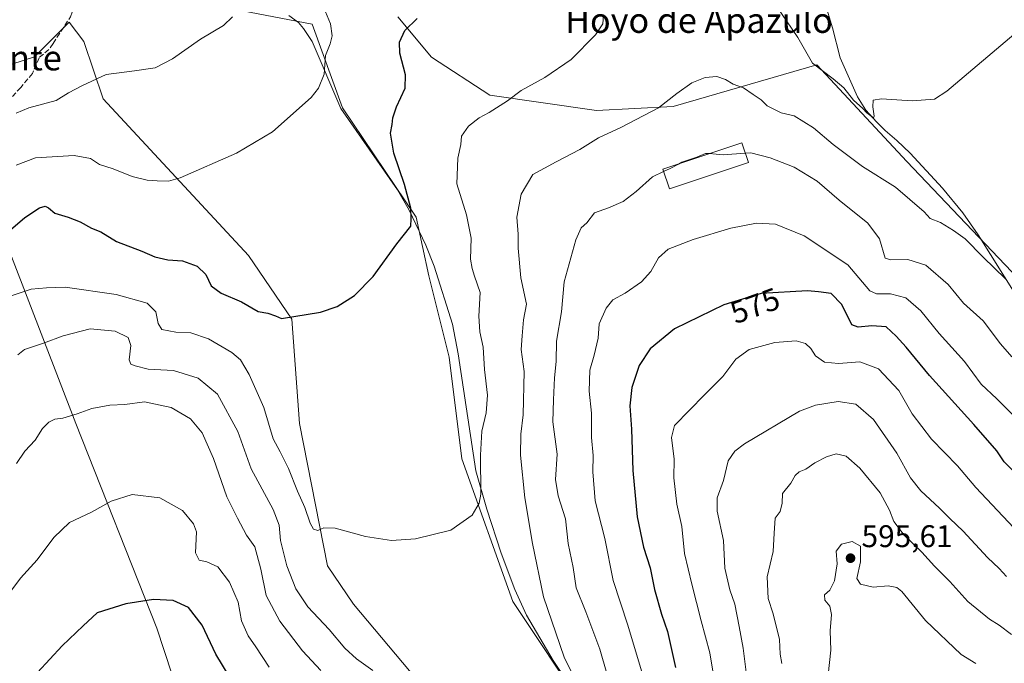
# Model space of a CAD drawing. Units: metres. Extents: x 641513 to 644976, y 4732196 to 4734580.
# Drawn here: x 643234 to 643549, y 4733102 to 4733308 of the extents above; entities that cross this region are included whole.
import ezdxf
from ezdxf.enums import TextEntityAlignment as Align

# ---------------------------------------------------------------- set-up
doc = ezdxf.new("R2010")
doc.units = ezdxf.units.M
doc.header["$MEASUREMENT"] = 0
doc.linetypes.add('DGN Style 3', pattern=[2.307223, 1.648017, -0.659207])
for name, color, linetype, lineweight in [('Corriente natural lineal', 142, 'Continuous', 13), ('Cultivos herbáceos CxS', 92, 'Continuous', 0), ('Curva de nivel maestra', 30, 'Continuous', 30), ('Curva de nivel normal', 30, 'Continuous', 0), ('Edificación Cxs', 1, 'Continuous', 13), ('Entidad de ámbito territorial', 7, 'Continuous', 0), ('Entidad de ámbito territorial CxS', 92, 'Continuous', 0), ('Matorral CxS', 135, 'Continuous', 0), ('Punto de cota en terreno', 7, 'Continuous', 0), ('Rótulo de curva de nivel directora', 7, 'Continuous', 0), ('Rótulo de punto de cota en terreno', 7, 'Continuous', 0), ('Senda', 7, 'DGN Style 3', 0), ('Suelo desnudo CxS', 253, 'Continuous', 0), ('Texto cartográfico', 7, 'Continuous', 0)]:
    doc.layers.add(name, color=color, linetype=linetype, lineweight=lineweight)
doc.styles.add('Style-Arial', font='txt')

# ---------------------------------------------------------------- blocks, each defined once
blk = doc.blocks.new('5PATER')
at = {"layer": 'Suelo desnudo CxS', "linetype": 'Continuous', "lineweight": 0}
h = blk.add_hatch(color=51, dxfattribs=at)
edge = h.paths.add_edge_path()
edge.add_ellipse((0, 0), major_axis=(-0.11, -0.111), ratio=0.999422, start_angle=0, end_angle=360)

msp = doc.modelspace()

# ---------------------------------------------------------------- linework, layer by layer
at = {"layer": 'Corriente natural lineal', "color": 142, "linetype": 'Continuous', "lineweight": 13}
for points in [[(643552.7401, 4733219.2301, 560.6783), (643540.3701, 4733238.9701, 558.8516), (643535.4101, 4733245.9901, 557.8341), (643528.8601, 4733253.8901, 557.0319), (643518.5401, 4733265.1001, 556.2232), (643514.3301, 4733269.1801, 555.8054), (643510.5501, 4733272.3701, 555.5238), (643507.7501, 4733275.0801, 555.3333), (643504.4001, 4733278.8701, 555.1158), (643501.7701, 4733283.0901, 554.7675), (643496.2101, 4733295.5101, 554.0257), (643493.7701, 4733305.1901, 553.2347), (643491.3001, 4733313.2401, 552.4424), (643486.8901, 4733328.9801, 551.0562), (643484.2201, 4733340.9101, 549.3655), (643481.9601, 4733354.7001, 548.0655), (643481.9401, 4733356.0101, 547.92), (643482.8001, 4733356.9001, 547.7947), (643486.7001, 4733359.0001, 547.2588), (643484.8701, 4733360.6501, 547.0731), (643484.1932, 4733361.8433, 546.886)], [(643408.5101, 4733096.7001, 559.7334), (643404.3801, 4733102.9201, 559.2163), (643395.8801, 4733117.3901, 557.9355), (643392.1301, 4733125.5701, 557.4629), (643387.7701, 4733137.2301, 556.2188), (643383.1401, 4733151.2301, 555.293), (643379.6001, 4733163.5001, 554.5319), (643373.9601, 4733200.8901, 552.2062), (643372.1101, 4733210.3701, 551.9564), (643366.3201, 4733229.0001, 551.515), (643363.6801, 4733235.6301, 550.9661), (643358.2901, 4733246.9001, 549.7952), (643354.5501, 4733253.3701, 549.3267), (643336.4801, 4733279.3601, 546.1737), (643327.2201, 4733300.7701, 543.6694), (643324.5401, 4733304.9801, 543.1246), (643322.8501, 4733306.8301, 542.7526), (643319.7801, 4733309.1401, 542.2278)]]:
    msp.add_polyline3d(points, dxfattribs=at)
at = {"layer": 'Cultivos herbáceos CxS', "color": 92, "linetype": 'Continuous', "lineweight": 0}
for points in [[(643297.1833, 4733312.0475, 539.0751), (643327.2511, 4733306.3557, 543.5245), (643337.0025, 4733279.5239, 546.2673), (643360.5463, 4733244.6715, 550.4405), (643364.6319, 4733225.8607, 551.3441), (643371.1321, 4733199.8431, 551.8937), (643375.1953, 4733167.3193, 553.7252), (643391.4469, 4733121.7869, 557.452), (643414.2011, 4733087.6383, 560.2241)], [(643297.1833, 4733312.0475, 539.0751), (643327.2511, 4733306.3557, 543.5245), (643337.0025, 4733279.5239, 546.2673), (643360.5463, 4733244.6715, 550.4405), (643364.6319, 4733225.8607, 551.3441), (643371.1321, 4733199.8431, 551.8937), (643375.1953, 4733167.3193, 553.7252), (643391.4469, 4733121.7869, 557.452), (643414.2011, 4733087.6383, 560.2241), (643419.8895, 4733059.9937, 561.9672), (643423.1389, 4733042.1059, 563.208)], [(643426.0059, 4732924.5263, 571.0906), (643411.2437, 4732995.6625, 565.2044), (643399.8663, 4733024.1203, 563.5419), (643393.0065, 4733060.1407, 560.2538), (643378.6029, 4733075.6135, 559.2016), (643340.5031, 4733120.9049, 556.6024), (643332.1225, 4733133.1707, 555.769), (643323.1847, 4733178.7023, 552.3748), (643320.7477, 4733212.0389, 549.8585), (643306.9331, 4733232.3655, 547.7695), (643260.4175, 4733282.5059, 540.4244), (643254.1929, 4733300.7477, 538.1307), (643249.5733, 4733306.9687, 536.7513), (643238.4517, 4733295.8607, 536.8333), (643205.3507, 4733285.2159, 533.9435), (643190.7221, 4733271.3931, 533.4704), (643155.7775, 4733247.0013, 531.455), (643132.2095, 4733238.8705, 529.606), (643060.7875, 4733084.6691, 527.3259)], [(643378.6029, 4733075.6135, 559.2016), (643340.5031, 4733120.9049, 556.6024), (643332.1225, 4733133.1707, 555.769), (643323.1847, 4733178.7023, 552.3748), (643320.7477, 4733212.0389, 549.8585), (643306.9331, 4733232.3655, 547.7695), (643260.4175, 4733282.5059, 540.4244), (643254.1929, 4733300.7477, 538.1307), (643249.5733, 4733306.9687, 536.7513), (643238.4517, 4733295.8607, 536.8333), (643205.3507, 4733285.2159, 533.9435)], [(643553.1705, 4733225.0477, 560.0398), (643517.5507, 4733262.4153, 556.6737), (643488.7445, 4733293.3609, 554.7673), (643442.7551, 4733280.0029, 559.9279), (643418.2691, 4733278.7111, 557.6632), (643384.1373, 4733283.5899, 553.8005), (643365.4469, 4733295.7857, 551.1478), (643354.7111, 4733308.6237, 548.969)], [(643553.1705, 4733225.0477, 560.0398), (643517.5507, 4733262.4153, 556.6737), (643488.7445, 4733293.3609, 554.7673), (643442.7551, 4733280.0029, 559.9279), (643418.2691, 4733278.7111, 557.6632), (643384.1373, 4733283.5899, 553.8005), (643365.4469, 4733295.7857, 551.1478), (643354.7111, 4733308.6237, 548.969)]]:
    msp.add_polyline3d(points, dxfattribs=at)
at = {"layer": 'Curva de nivel maestra', "color": 30, "linetype": 'Continuous', "lineweight": 30, "flags": 128}
for points, elevation in [([(643230.02, 4733239.9801), (643235.31, 4733244.5501), (643239.99, 4733247.6401), (643241.82, 4733248.1901), (643242.87, 4733247.6301), (643244.98, 4733245.8901), (643249.2, 4733244.6301), (643253.06, 4733243.0901), (643256.7, 4733241.0901), (643259.63, 4733239.9601), (643264.63, 4733236.8801), (643272.82, 4733233.7401), (643276.94, 4733231.9601), (643281.04, 4733231.0201), (643285.8, 4733230.6301), (643290.5, 4733229.0001), (643293.2, 4733226.3001), (643294.96, 4733222.6801), (643298.14, 4733220.3501), (643304.62, 4733217.5601), (643310, 4733214.5001), (643313.05, 4733213.9201), (643315.56, 4733213.0701), (643317.46, 4733212.2301), (643329.98, 4733214.2601), (643335.31, 4733216.0601), (643340.83, 4733219.6101), (643346.73, 4733225.6401), (643354.3, 4733236.0801), (643358.78, 4733241.7201), (643358.96, 4733244.0801), (643358.86, 4733247.4501), (643356.85, 4733255.1001), (643353.36, 4733265.1001), (643352.3, 4733271.5201), (643352.85, 4733274.2301), (643353.08, 4733276.3601), (643354.28, 4733279.8701), (643356.98, 4733285.9001), (643357.15, 4733290.0901), (643355.35, 4733297.0201), (643355.24, 4733300.6201), (643356.86, 4733304.3201), (643360.86, 4733308.1801)], 550), ([(643551.36, 4733163.6201), (643548.67, 4733166.4001), (643546.25, 4733169.9201), (643538.98, 4733178.3401), (643524.72, 4733193.9601), (643517.34, 4733203.0501), (643514.14, 4733206.5301), (643510.93, 4733209.5601), (643506.31, 4733209.8801), (643501.89, 4733209.4501), (643499.96, 4733210.1601), (643496.72, 4733216.7301), (643493.31, 4733220.2401), (643489.24, 4733220.7601), (643485.7, 4733221.1001), (643470.89, 4733220.2001), (643458.95, 4733216.6201), (643443.22, 4733208.8801), (643435.36, 4733202.5601), (643431.86, 4733197.1801), (643429.56, 4733190.2201), (643428.9, 4733184.3101), (643429.46, 4733176.9001), (643429.81, 4733163.6301), (643431.28, 4733148.8201), (643433.31, 4733139.1401), (643435.35, 4733132.5501), (643436.8, 4733125.6101), (643439.01, 4733117.6901), (643440.93, 4733112.1901), (643443.45, 4733100.7101)], 575), ([(643300.72, 4733097.8701), (643296.47, 4733104.8701), (643292.11, 4733114.2401), (643287.69, 4733119.7901), (643282.78, 4733122.1101), (643276.49, 4733122.3901), (643267.67, 4733121.0201), (643258.49, 4733118.1801), (643254.05, 4733113.9901), (643247.25, 4733107.5801), (643239.39, 4733099.0201)], 575)]:
    msp.add_lwpolyline(points, dxfattribs=dict(at, elevation=elevation))
at = {"layer": 'Curva de nivel normal', "color": 30, "linetype": 'Continuous', "lineweight": 0, "flags": 128}
for points, elevation in [([(643475.55, 4733312.3801), (643482.61, 4733302.0201), (643487.29, 4733293.8701), (643493.92, 4733288.8401), (643497.37, 4733285.9501), (643500.49, 4733282.0701), (643503.44, 4733279.3501), (643504.71, 4733277.9601), (643506.8, 4733276.3301), (643507.08, 4733276.8701), (643506.65, 4733279.9001), (643506.72, 4733281.9801), (643509.45, 4733282.4301), (643519.26, 4733281.8301), (643526.38, 4733282.3601), (643530.26, 4733284.9201), (643553.15, 4733304.2301)], 555), ([(643230.32, 4733219.3101), (643237.32, 4733221.5701), (643242.32, 4733222.0301), (643248.26, 4733222.2601), (643264.54, 4733219.9101), (643274.52, 4733217.1001), (643277.27, 4733214.3801), (643277.96, 4733210.6801), (643279.16, 4733208.7101), (643283.62, 4733207.8701), (643288.43, 4733207.6001), (643294.11, 4733205.7601), (643301.55, 4733201.4001), (643304.32, 4733198.9701), (643307.07, 4733194.3201), (643311.81, 4733183.7301), (643314.82, 4733173.7401), (643317.04, 4733169.6301), (643319.65, 4733164.2801), (643322.54, 4733157.0001), (643324.96, 4733151.8601), (643326.6, 4733146.8301), (643327.66, 4733144.9001), (643329.08, 4733144.4801), (643330.98, 4733145.3201), (643334.65, 4733145.1601), (643344.31, 4733142.5501), (643352.65, 4733141.2701), (643360.31, 4733141.8001), (643371.65, 4733144.5101), (643378.44, 4733149.4001), (643380.64, 4733153.2201), (643381.17, 4733156.1201), (643381.16, 4733168.5601), (643381.52, 4733176.2301), (643382.96, 4733182.0301), (643383.38, 4733187.7501), (643382.4, 4733195.9201), (643382.02, 4733203.0901), (643380.89, 4733207.9401), (643380.54, 4733213.0001), (643381.05, 4733220.4901), (643379.18, 4733225.7101), (643378.43, 4733228.2301), (643377.92, 4733231.2301), (643378.12, 4733237.9401), (643376.68, 4733245.3501), (643373.53, 4733255.3001), (643373.84, 4733263.4901), (643374.81, 4733267.9001), (643375.06, 4733270.5001), (643377.24, 4733273.7201), (643380.65, 4733276.3901), (643383.93, 4733278.0701), (643389.79, 4733281.8601), (643394.08, 4733285.1301), (643401.71, 4733289.2601), (643410.1, 4733295.0401), (643417.94, 4733302.9001), (643420.23, 4733306.4601), (643420.47, 4733309.1901)], 555), ([(643232.52, 4733261.2901), (643238.72, 4733263.5601), (643251.16, 4733264.3401), (643256.35, 4733263.4201), (643259.26, 4733261.4801), (643263.64, 4733260.0501), (643269.72, 4733257.6401), (643274.51, 4733256.4201), (643277.64, 4733256.2301), (643281.28, 4733256.1601), (643285.07, 4733257.1701), (643303.09, 4733265.0401), (643314.59, 4733271.9001), (643326.91, 4733282.9001), (643329.3, 4733285.8401), (643331.11, 4733290.3401), (643331.49, 4733296.3401), (643333.05, 4733300.0101), (643333.61, 4733302.6201), (643333.11, 4733306.4401), (643331.53, 4733310.2801)], 545), ([(643232.52, 4733277.8601), (643236.66, 4733279.6201), (643245.32, 4733281.9601), (643249.35, 4733284.3601), (643253.78, 4733286.7401), (643261.35, 4733290.2601), (643270.38, 4733291.4201), (643277, 4733292.4101), (643282.62, 4733295.2301), (643291.56, 4733301.5601), (643298.91, 4733305.9001), (643301.75, 4733308.6301)], 540), ([(643411.87, 4733096.0001), (643407.88, 4733103.9101), (643401.22, 4733123.2401), (643397.73, 4733140.2801), (643395.29, 4733154.8801), (643393.91, 4733168.5001), (643394.03, 4733175.2701), (643394.79, 4733181.3801), (643395.11, 4733195.3301), (643394.09, 4733202.3101), (643394.4, 4733206.6701), (643394.89, 4733211.8501), (643395.82, 4733216.8201), (643393.99, 4733225.2301), (643393.2, 4733234.7401), (643393.21, 4733239.2401), (643392.72, 4733244.6501), (643394.14, 4733251.9801), (643397.87, 4733258.2401), (643405.3, 4733262.3201), (643412.88, 4733266.2401), (643418.9, 4733269.9601), (643426.02, 4733273.2401), (643438.07, 4733279.5601), (643443.9, 4733284.1801), (643448.74, 4733287.5701), (643452.98, 4733289.2801), (643456.74, 4733289.5501), (643459.48, 4733288.6501), (643461.99, 4733287.1601), (643465.3, 4733285.9201), (643468.32, 4733283.8201), (643470.9, 4733282.1601), (643472.78, 4733280.2001), (643477.31, 4733278.0201), (643481.48, 4733277.0201), (643487.69, 4733273.1701), (643493.92, 4733267.8101), (643503.34, 4733260.8401), (643513.9, 4733254.2501), (643523.02, 4733246.3401), (643524.98, 4733244.2301), (643528.3, 4733242.8901), (643532.45, 4733240.3601), (643536.16, 4733237.7401), (643541.87, 4733231.7901), (643549.06, 4733224.9401)], 560), ([(643454.5306, 4733264.9416), (643453.1, 4733265.0201), (643450.31, 4733263.8401), (643445.57, 4733262.1701), (643444.4157, 4733261.5713)], 565), ([(643465.8269, 4733265.039), (643458.77, 4733264.5701), (643455.47, 4733264.8901), (643454.5306, 4733264.9416)], 565), ([(643465.8269, 4733265.039), (643467.65, 4733265.1601), (643473.77, 4733263.5601), (643481.48, 4733260.6301), (643488.77, 4733256.0801), (643495.9, 4733250.0601), (643505, 4733242.6601), (643508.72, 4733237.6801), (643510.62, 4733231.4801), (643512.38, 4733230.9601), (643517.87, 4733231.1301), (643523.62, 4733229.2401), (643530.73, 4733223.1001), (643535.62, 4733217.1201), (643541.95, 4733211.4901), (643547.46, 4733204.1701), (643551.1, 4733200.0101)], 565), ([(643444.4157, 4733261.5713), (643441.83, 4733260.2301), (643439.6886, 4733259.2323)], 565), ([(643421.58, 4733098.7401), (643419.3, 4733106.4701), (643414.86, 4733118.4201), (643411.76, 4733126.1801), (643410.72, 4733132.6501), (643409.12, 4733140.2501), (643408.32, 4733148.2201), (643405.91, 4733155.5301), (643405.16, 4733160.7801), (643405.61, 4733168.8701), (643404.24, 4733179.1601), (643404.42, 4733186.2301), (643404.81, 4733193.2801), (643405.34, 4733198.5101), (643405.44, 4733205.0001), (643407.02, 4733214.3201), (643407.9, 4733224.0001), (643411.66, 4733237.3901), (643413.28, 4733241.2001), (643415.13, 4733242.7801), (643417.55, 4733246.0101), (643422.1, 4733247.6401), (643426.78, 4733249.6801), (643430.88, 4733252.7901), (643436.1, 4733257.5601), (643439.6886, 4733259.2323)], 565), ([(643433.22, 4733097.5001), (643428.24, 4733114.1601), (643423.57, 4733128.4201), (643420.84, 4733141.9001), (643417.85, 4733153.9001), (643417.05, 4733163.2301), (643417.19, 4733168.4701), (643416.67, 4733174.1901), (643416.62, 4733181.9201), (643415.9, 4733189.0401), (643416.04, 4733195.6801), (643417.51, 4733200.5601), (643418.73, 4733205.9001), (643419.1, 4733210.5601), (643421.35, 4733215.5601), (643423.47, 4733218.1701), (643427.38, 4733220.3301), (643432.62, 4733223.9401), (643435.64, 4733227.3001), (643438.08, 4733231.6601), (643441.12, 4733234.4101), (643449.11, 4733237.5101), (643461.2, 4733241.1201), (643469.37, 4733242.7101), (643475.44, 4733242.3401), (643484.65, 4733238.6201), (643498.65, 4733229.3601), (643505.65, 4733221.0701), (643507.82, 4733220.1601), (643512.31, 4733220.0801), (643517.16, 4733218.8701), (643522.02, 4733214.7101), (643527.81, 4733207.4101), (643535.98, 4733198.4801), (643541.32, 4733191.2301), (643546.31, 4733186.5601), (643552.14, 4733180.7201)], 570), ([(643233.08, 4733200.5901), (643235.28, 4733202.3201), (643241.36, 4733204.3001), (643247.66, 4733206.7401), (643256.24, 4733208.9001), (643264.28, 4733208.2001), (643268.39, 4733206.1901), (643269.29, 4733203.5501), (643268.68, 4733199.0001), (643269.29, 4733197.6701), (643270.6, 4733197.0801), (643274.75, 4733196.0001), (643282.91, 4733195.5701), (643290.81, 4733193.1701), (643296.94, 4733188.0001), (643303.47, 4733176.1401), (643307.71, 4733164.1201), (643314.84, 4733151.1201), (643316.69, 4733146.2001), (643317.18, 4733141.2201), (643319.13, 4733133.1801), (643322.03, 4733125.8001), (643325.87, 4733120.0201), (643332.67, 4733112.8101), (643337.74, 4733106.8401), (643341.46, 4733103.4201), (643346.66, 4733099.6501)], 560), ([(643456.31, 4733094.3701), (643454.45, 4733105.3801), (643451.67, 4733115.6001), (643448.74, 4733127.3301), (643446.39, 4733137.1501), (643445.57, 4733145.7201), (643443.94, 4733152.9001), (643443, 4733161.3001), (643443.02, 4733167.3101), (643442.24, 4733174.1601), (643443.21, 4733178.0301), (643452.75, 4733187.8001), (643458.65, 4733193.6401), (643462.81, 4733199.1901), (643467.07, 4733202.2801), (643475.25, 4733204.5201), (643482.12, 4733205.1001), (643485.11, 4733204.2901), (643486.83, 4733202.6001), (643488.27, 4733200.2601), (643491.14, 4733198.2301), (643495.65, 4733197.8401), (643502.47, 4733198.3601), (643508.42, 4733196.1001), (643514.97, 4733189.2201), (643519.2, 4733181.7801), (643525.39, 4733173.6201), (643533.66, 4733165.1001), (643539.56, 4733158.2201), (643551.75, 4733145.2801)], 580), ([(643232.66, 4733165.8301), (643235.32, 4733169.8101), (643238.66, 4733173.3801), (643240.99, 4733177.0901), (643242.99, 4733179.0501), (643244.99, 4733180.0801), (643247.54, 4733180.4101), (643252.13, 4733181.7001), (643256.78, 4733183.4801), (643262.54, 4733184.5601), (643267.31, 4733184.6901), (643273.62, 4733185.5801), (643282.17, 4733183.7801), (643288.39, 4733180.2001), (643292.04, 4733175.6601), (643295.74, 4733167.5001), (643300.01, 4733155.2601), (643303.35, 4733148.3801), (643306.25, 4733142.9601), (643308.87, 4733139.2401), (643310.86, 4733132.1101), (643312.58, 4733123.6601), (643316.88, 4733115.5201), (643324.19, 4733105.9801), (643330.04, 4733099.7301)], 565), ([(643549.34, 4733129.8001), (643547.03, 4733132.3001), (643543.28, 4733135.8501), (643535.57, 4733144.2401), (643531.24, 4733148.2601), (643527.98, 4733151.5701), (643521.99, 4733157.1001), (643518.72, 4733161.2401), (643514.27, 4733169.1901), (643506.87, 4733179.9801), (643501.17, 4733184.8601), (643495.54, 4733185.7401), (643488.33, 4733184.5501), (643483.14, 4733182.5801), (643465.58, 4733172.2001), (643462.5, 4733169.8601), (643460.34, 4733166.7201), (643458.86, 4733160.4401), (643456.79, 4733154.9001), (643456.86, 4733150.6601), (643458.89, 4733141.2901), (643459.25, 4733132.4201), (643460.88, 4733125.4901), (643462.53, 4733120.8701), (643463.84, 4733113.7701), (643465.15, 4733106.8501), (643466.74, 4733094.0701)], 585), ([(643550.97, 4733111.2001), (643547.09, 4733114.2201), (643543.92, 4733116.0901), (643537, 4733121.7401), (643531.22, 4733128.1501), (643526.34, 4733133.0801), (643522.31, 4733137.5001), (643516.66, 4733142.9701), (643513.39, 4733147.3801), (643511.93, 4733150.9401), (643508.95, 4733156.5001), (643502.45, 4733164.3701), (643498.13, 4733168.1901), (643494.93, 4733168.9201), (643491.78, 4733168.0401), (643488.12, 4733166.1401), (643485.14, 4733164.0401), (643483.1, 4733163.1801), (643481.8, 4733161.9901), (643480.43, 4733159.5501), (643477.76, 4733156.2801), (643477.58, 4733153.1701), (643476.97, 4733150.5801), (643475.35, 4733148.3701), (643475.02, 4733143.6501), (643474.79, 4733137.7501), (643472.8, 4733129.6501), (643473.17, 4733122.7601), (643474.77, 4733117.8601), (643476.82, 4733109.6101), (643476.95, 4733104.9201), (643477.48, 4733101.9101)], 590), ([(643227.73, 4733120.9101), (643233.98, 4733129.2401), (643239.25, 4733135.0401), (643244.66, 4733142.2701), (643249.65, 4733146.9901), (643256.65, 4733150.3601), (643262.98, 4733153.8801), (643269.65, 4733155.9901), (643278.5, 4733154.8601), (643285.82, 4733150.8301), (643289.31, 4733146.5401), (643290.24, 4733144.0801), (643289.98, 4733137.3101), (643291.11, 4733134.9601), (643293.6, 4733134.4901), (643297.06, 4733132.8701), (643300.84, 4733127.9901), (643303.59, 4733121.5201), (643304.7, 4733115.6201), (643306.84, 4733110.7701), (643309.29, 4733107.2201), (643313.51, 4733100.7701)], 570), ([(643539.6, 4733101.9201), (643534.84, 4733104.8301), (643523.44, 4733115.7001), (643515.91, 4733124.9901), (643514.33, 4733126.2801), (643511.53, 4733126.7901), (643506.75, 4733126.3401), (643502.64, 4733127.2501), (643501.46, 4733129.1301), (643502.7, 4733134.3901), (643502.72, 4733139.4601), (643500, 4733140.9701), (643496.61, 4733140.0801), (643494.91, 4733137.9001), (643495.18, 4733133.8101), (643494.37, 4733128.3401), (643492.86, 4733125.3601), (643491.17, 4733123.9101), (643491.22, 4733122.1401), (643492.82, 4733120.2801), (643493.45, 4733117.5901), (643492.98, 4733112.3701), (643493.24, 4733106.2401), (643492.36, 4733098.2901)], 595)]:
    msp.add_lwpolyline(points, dxfattribs=dict(at, elevation=elevation))
at = {"layer": 'Edificación Cxs', "color": 1, "linetype": 'Continuous', "lineweight": 13}
msp.add_polyline3d([(643466.8201, 4733262.0501, 567.2442), (643441.5501, 4733253.6301, 568.0601), (643439.4601, 4733259.9201, 567.5365), (643464.7301, 4733268.3401, 566.8713), (643466.8201, 4733262.0501, 567.2442)], dxfattribs=at)
msp.add_3dface([(643466.8201, 4733262.0501, 568.0601), (643441.5501, 4733253.6301, 568.0601), (643439.4601, 4733259.9201, 568.0601), (643464.7301, 4733268.3401, 568.0601)], dxfattribs=at)
at = {"layer": 'Entidad de ámbito territorial', "color": 7, "linetype": 'Continuous', "lineweight": 0, "flags": 128}
msp.add_lwpolyline([(643194.2535, 4733325.4759), (643201.513, 4733308.314), (643209.217, 4733288.399), (643210.69, 4733284.591), (643210.882, 4733284.094), (643251.66, 4733178.677), (643277.526, 4733113.196), (643289.705, 4733076.29), (643291.884, 4733065.325), (643298.061, 4733034.242), (643301.272, 4732982.796), (643308.034, 4732939.527), (643313.768, 4732907.924), (643314.754, 4732902.484), (643320.062, 4732873.763), (643324.045, 4732792.74), (643325.305, 4732767.511)], dxfattribs=at)
at = {"layer": 'Entidad de ámbito territorial CxS', "color": 92, "linetype": 'Continuous', "lineweight": 0, "flags": 128}
msp.add_lwpolyline([(643325.305, 4732767.511), (643324.045, 4732792.74), (643320.062, 4732873.763), (643314.754, 4732902.484), (643313.768, 4732907.924), (643308.034, 4732939.527), (643301.272, 4732982.796), (643298.061, 4733034.242), (643291.884, 4733065.325), (643289.705, 4733076.29), (643277.526, 4733113.196), (643251.66, 4733178.677), (643210.882, 4733284.094), (643210.69, 4733284.591), (643209.217, 4733288.399), (643201.513, 4733308.314)], dxfattribs=at)
at = {"layer": 'Matorral CxS', "color": 135, "linetype": 'Continuous', "lineweight": 0}
for points in [[(643550.2303, 4733024.5453, 612.5036), (643501.4033, 4733021.9043, 598.5374), (643475.1015, 4733031.3271, 588.2884), (643443.0179, 4733043.1279, 573.3819), (643423.1389, 4733042.1059, 563.208), (643419.8895, 4733059.9937, 561.9672), (643414.2011, 4733087.6383, 560.2241), (643391.4469, 4733121.7869, 557.452), (643375.1953, 4733167.3193, 553.7252), (643371.1321, 4733199.8431, 551.8937), (643364.6319, 4733225.8607, 551.3441), (643360.5463, 4733244.6715, 550.4405), (643337.0025, 4733279.5239, 546.2673), (643327.2511, 4733306.3557, 543.5245), (643297.1833, 4733312.0475, 539.0751)], [(643297.1833, 4733312.0475, 539.0751), (643327.2511, 4733306.3557, 543.5245), (643337.0025, 4733279.5239, 546.2673), (643360.5463, 4733244.6715, 550.4405), (643364.6319, 4733225.8607, 551.3441), (643371.1321, 4733199.8431, 551.8937), (643375.1953, 4733167.3193, 553.7252), (643391.4469, 4733121.7869, 557.452), (643414.2011, 4733087.6383, 560.2241), (643419.8895, 4733059.9937, 561.9672), (643423.1389, 4733042.1059, 563.208)], [(643426.0059, 4732924.5263, 571.0906), (643411.2437, 4732995.6625, 565.2044), (643399.8663, 4733024.1203, 563.5419), (643393.0065, 4733060.1407, 560.2538), (643378.6029, 4733075.6135, 559.2016), (643340.5031, 4733120.9049, 556.6024), (643332.1225, 4733133.1707, 555.769), (643323.1847, 4733178.7023, 552.3748), (643320.7477, 4733212.0389, 549.8585), (643306.9331, 4733232.3655, 547.7695), (643260.4175, 4733282.5059, 540.4244), (643254.1929, 4733300.7477, 538.1307), (643249.5733, 4733306.9687, 536.7513), (643238.4517, 4733295.8607, 536.8333), (643205.3507, 4733285.2159, 533.9435), (643190.7221, 4733271.3931, 533.4704), (643155.7775, 4733247.0013, 531.455), (643132.2095, 4733238.8705, 529.606), (643060.7875, 4733084.6691, 527.3259)], [(643205.3507, 4733285.2159, 533.9435), (643238.4517, 4733295.8607, 536.8333), (643249.5733, 4733306.9687, 536.7513), (643254.1929, 4733300.7477, 538.1307), (643260.4175, 4733282.5059, 540.4244), (643306.9331, 4733232.3655, 547.7695), (643320.7477, 4733212.0389, 549.8585), (643323.1847, 4733178.7023, 552.3748), (643332.1225, 4733133.1707, 555.769), (643340.5031, 4733120.9049, 556.6024), (643378.6029, 4733075.6135, 559.2016)], [(643354.7111, 4733308.6237, 548.969), (643365.4469, 4733295.7857, 551.1478), (643384.1373, 4733283.5899, 553.8005), (643418.2691, 4733278.7111, 557.6632), (643442.7551, 4733280.0029, 559.9279), (643488.7445, 4733293.3609, 554.7673), (643517.5507, 4733262.4153, 556.6737), (643553.1705, 4733225.0477, 560.0398)], [(643553.1705, 4733225.0477, 560.0398), (643517.5507, 4733262.4153, 556.6737), (643488.7445, 4733293.3609, 554.7673), (643442.7551, 4733280.0029, 559.9279), (643418.2691, 4733278.7111, 557.6632), (643384.1373, 4733283.5899, 553.8005), (643365.4469, 4733295.7857, 551.1478), (643354.7111, 4733308.6237, 548.969)]]:
    msp.add_polyline3d(points, dxfattribs=at)
at = {"layer": 'Senda', "color": 7, "linetype": 'DGN Style 3', "lineweight": 0}
for points in [[(643244.3761, 4733300.1065, 538.0975), (643249.9213, 4733308.6447, 537.3992), (643252.8251, 4733316.0363, 536.866), (643257.4449, 4733321.7121, 536.5766), (643262.7247, 4733324.4841, 536.7232), (643266.9485, 4733328.4439, 536.3625), (643269.7205, 4733332.0077, 536.0294), (643272.0327, 4733335.0301, 535.8388)], [(643244.3761, 4733300.1065, 538.0975), (643243.0533, 4733298.2545, 537.999), (643239.8783, 4733295.6087, 537.6011), (643237.7615, 4733290.5815, 538.1759), (643234.0573, 4733286.0837, 538.3597), (643230.3531, 4733282.1149, 538.4807)]]:
    msp.add_polyline3d(points, dxfattribs=at)

# ---------------------------------------------------------------- block references
at = {"layer": 'Punto de cota en terreno', "color": 7, "linetype": 'Continuous', "lineweight": 0, "xscale": 10, "yscale": 10, "zscale": 10}
msp.add_blockref('5PATER', (643499.49, 4733135.61, 595.61), dxfattribs=at)

# ---------------------------------------------------------------- texts
at = {"layer": 'Rótulo de curva de nivel directora', "color": 7, "linetype": 'Continuous', "lineweight": 0, "style": 'Style-Arial'}
msp.add_text('575', height=7, rotation=19.775491, dxfattribs=at).set_placement((643468.9342, 4733216.3383), align=Align.MIDDLE_CENTER)
at = {"layer": 'Rótulo de punto de cota en terreno', "color": 7, "linetype": 'Continuous', "lineweight": 0, "style": 'Style-Arial'}
msp.add_text('595,61', height=7, dxfattribs=at).set_placement((643503.0178, 4733139.1378))
at = {"layer": 'Texto cartográfico', "color": 7, "linetype": 'Continuous', "lineweight": 0, "style": 'Style-Arial'}
for s, p in [('Hoyo de Apazulo', (643451.0228, 4733307.5402)), ('El Barranco del Monte', (643191.2243, 4733295.5502))]:
    msp.add_text(s, height=8, dxfattribs=at).set_placement(p, align=Align.MIDDLE_CENTER)

doc.saveas('drawing.dxf')
